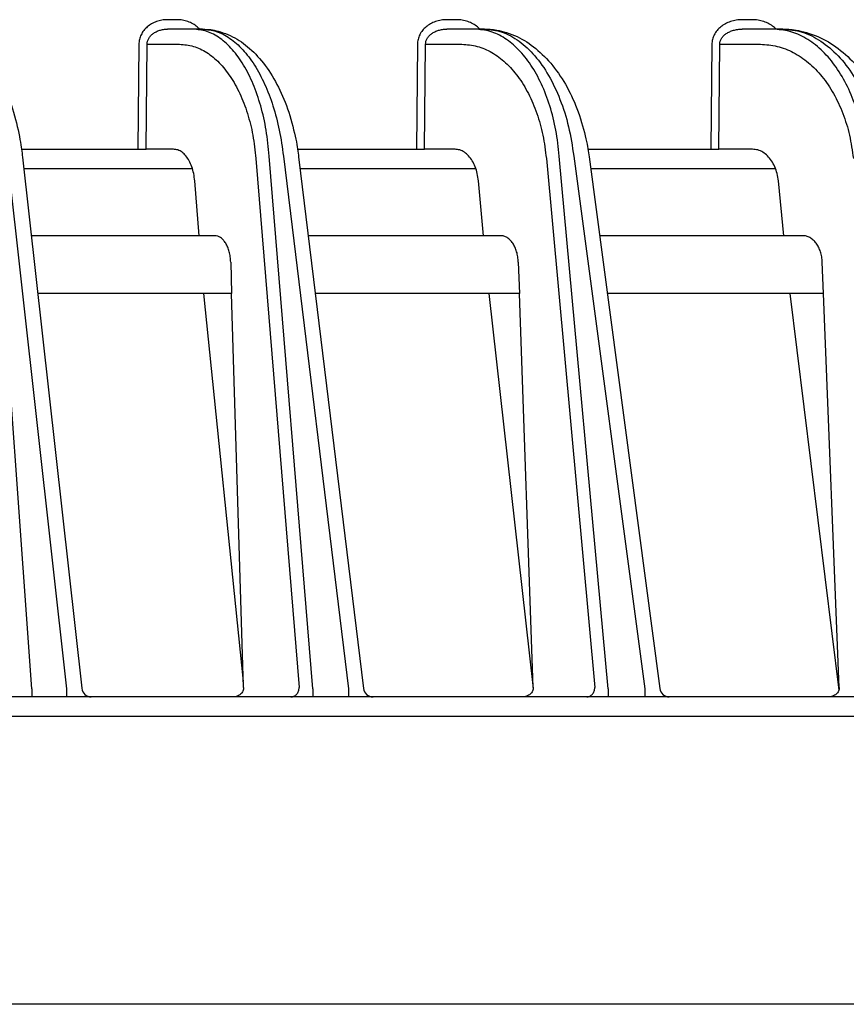
# Model space of a CAD drawing. Extents: x 201 to 4005, y 230 to 2786.
# Drawn here: x 1255 to 1298, y 799 to 850 of the extents above; entities that cross this region are included whole.
import ezdxf

# ---------------------------------------------------------------- set-up
doc = ezdxf.new("R2010")
doc.units = 0
doc.layers.add('M0', color=3, linetype='CONTINUOUS')

msp = doc.modelspace()

# ---------------------------------------------------------------- linework, layer by layer
at = {"layer": 'M0', "color": 2}
for p, q in [((1262.71782, 849.971397), (1262.223981, 849.971397)), ((1277.263827, 849.971397), (1276.756726, 849.971397)), ((1292.642675, 849.971397), (1292.120568, 849.971397)), ((1263.548038, 849.480121), (1262.223981, 849.480121)), ((1264.041878, 849.480121), (1263.548038, 849.480121)), ((1278.21774, 849.480121), (1276.756726, 849.480121)), ((1278.724841, 849.480121), (1278.21774, 849.480121)), ((1293.726377, 849.480121), (1292.120568, 849.480121)), ((1294.248484, 849.480121), (1293.726377, 849.480121)), ((1260.735966, 848.694085), (1260.680906, 843.230123)), ((1261.113844, 843.230123), (1261.168919, 848.694085)), ((1261.168919, 848.694085), (1262.855313, 848.694085)), ((1275.229774, 848.694085), (1275.177441, 843.230123)), ((1275.599069, 843.230123), (1275.651402, 848.694085)), ((1275.651402, 848.694085), (1277.543135, 848.694085)), ((1290.549404, 848.694085), (1290.499769, 843.230123)), ((1290.909282, 843.230123), (1290.958918, 848.694085)), ((1290.958918, 848.694085), (1293.071158, 848.694085)), ((1254.625134, 843.230123), (1260.680906, 843.230123)), ((1260.680906, 843.230123), (1261.113844, 843.230123)), ((1262.539736, 843.230123), (1261.113844, 843.230123)), ((1268.985532, 843.230123), (1275.177441, 843.230123)), ((1275.177441, 843.230123), (1275.599069, 843.230123)), ((1277.184329, 843.230123), (1275.599069, 843.230123)), ((1284.089393, 843.230123), (1290.499769, 843.230123)), ((1290.499769, 843.230123), (1290.909282, 843.230123)), ((1292.664341, 843.230123), (1290.909282, 843.230123)), ((1255.172692, 815.143298), (1253.173329, 842.869308)), ((1253.889657, 842.869308), (1256.980232, 815.143298)), ((1254.684723, 842.819015), (1257.766194, 815.174731)), ((1266.82917, 842.744351), (1269.076339, 815.221396)), ((1269.785635, 815.143298), (1267.52188, 842.869308)), ((1268.255569, 842.869308), (1271.63697, 815.143298)), ((1269.049681, 842.827238), (1272.422753, 815.169592)), ((1281.937219, 842.744351), (1284.459315, 815.221396)), ((1285.152532, 815.143298), (1282.611824, 842.869308)), ((1283.365197, 842.869308), (1287.053562, 815.143298)), ((1284.158207, 842.835883), (1287.839345, 815.164189)), ((1254.750363, 842.230123), (1263.519577, 842.230123)), ((1269.122503, 842.230123), (1278.267078, 842.230123)), ((1284.238793, 842.230123), (1293.855823, 842.230123)), ((1263.876058, 838.730123), (1263.643585, 841.577418)), ((1278.665833, 838.730123), (1278.404913, 841.577418)), ((1294.299133, 838.730123), (1294.008262, 841.577418)), ((1264.679737, 838.730123), (1255.140505, 838.730123)), ((1279.552646, 838.730123), (1269.549362, 838.730123)), ((1295.273833, 838.730123), (1284.704394, 838.730123)), ((1265.514873, 837.360856), (1265.564374, 835.730123)), ((1280.476264, 837.360856), (1280.53341, 835.730123)), ((1296.356119, 835.730123), (1296.290971, 837.360856)), ((1265.564374, 835.730123), (1255.474917, 835.730123)), ((1266.177646, 815.527849), (1264.121003, 835.730123)), ((1266.186945, 815.221396), (1265.564374, 835.730123)), ((1280.53341, 835.730123), (1269.91523, 835.730123)), ((1278.940729, 835.730123), (1281.250529, 815.168103)), ((1281.252034, 815.221396), (1280.53341, 835.730123)), ((1296.356119, 835.730123), (1285.103477, 835.730123)), ((1294.605605, 835.730123), (1297.155432, 815.07802)), ((1297.175474, 815.221396), (1296.356119, 835.730123)), ((1255.172692, 815.143298), (1255.172692, 814.730123)), ((1256.980232, 815.143298), (1256.980232, 814.730123)), ((1269.785635, 815.143298), (1269.785635, 814.730123)), ((1271.63697, 815.143298), (1271.63697, 814.730123)), ((1285.152532, 815.143298), (1285.152532, 814.730123)), ((1287.053562, 815.143298), (1287.053562, 814.730123)), ((1349.909745, 814.730123), (1000.909769, 814.730123))]:
    msp.add_line(p, q, dxfattribs=at)
at = {"layer": 'M0'}
for p, q in [((1000.909753, 813.730123), (1453.909762, 813.730123)), ((1453.909762, 798.730123), (1000.909753, 798.730123))]:
    msp.add_line(p, q, dxfattribs=at)
at = {"layer": 'M0', "color": 2}
for centre, radius, start, end in [((1258.263121, 815.230125), 0.500002, 186.106744, 270), ((1272.919078, 815.230123), 0.500001, 186.909026, 270), ((1288.334969, 815.230106), 0.499983, 187.374742, 270.002145)]:
    msp.add_arc(centre, radius, start, end, dxfattribs=at)
at = {"layer": 'M0', "color": 2, "extrusion": (0, 0, -1)}
for points, knots in [([(1262.223981, 849.971397), (1262.126873, 849.966664), (1262.029762, 849.961935), (1261.934585, 849.946967), (1261.839408, 849.931998), (1261.746158, 849.906799), (1261.65656, 849.874599), (1261.566961, 849.842399), (1261.481007, 849.803207), (1261.400349, 849.75701), (1261.319691, 849.710814), (1261.244321, 849.657621), (1261.175595, 849.598622), (1261.106869, 849.539623), (1261.04478, 849.474825), (1260.990731, 849.405384), (1260.936682, 849.335943), (1260.890665, 849.261866), (1260.852702, 849.184564), (1260.814738, 849.107261), (1260.78482, 849.026738), (1260.766707, 848.944454), (1260.748594, 848.862169), (1260.742278, 848.778128), (1260.735966, 848.694085)], [0, 0, 0, 0, 1, 1, 1, 2, 2, 2, 3, 3, 3, 4, 4, 4, 5, 5, 5, 6, 6, 6, 7, 7, 7, 8, 8, 8, 8]), ([(1263.898052, 849.480121), (1263.863581, 849.516478), (1263.829114, 849.552839), (1263.773731, 849.598622), (1263.714058, 849.647952), (1263.630114, 849.708225), (1263.545773, 849.75701), (1263.461433, 849.805796), (1263.376704, 849.843099), (1263.287194, 849.874599), (1263.197683, 849.9061), (1263.1034, 849.931802), (1263.007707, 849.946967), (1262.912015, 849.962131), (1262.81492, 849.966765), (1262.71782, 849.971397)], [0, 0, 0, 0, 1, 1, 1, 2, 2, 2, 3, 3, 3, 4, 4, 4, 5, 5, 5, 5]), ([(1276.756726, 849.971397), (1276.657016, 849.966664), (1276.557302, 849.961935), (1276.459582, 849.946967), (1276.361861, 849.931998), (1276.266127, 849.906799), (1276.17415, 849.874599), (1276.082173, 849.842399), (1275.993947, 849.803207), (1275.911159, 849.75701), (1275.828372, 849.710814), (1275.751016, 849.657621), (1275.680489, 849.598622), (1275.609963, 849.539623), (1275.546258, 849.474825), (1275.490813, 849.405384), (1275.435367, 849.335943), (1275.388173, 849.261866), (1275.349251, 849.184564), (1275.31033, 849.107261), (1275.279674, 849.026738), (1275.261141, 848.944454), (1275.242608, 848.862169), (1275.236189, 848.778128), (1275.229774, 848.694085)], [0, 0, 0, 0, 1, 1, 1, 2, 2, 2, 3, 3, 3, 4, 4, 4, 5, 5, 5, 6, 6, 6, 7, 7, 7, 8, 8, 8, 8]), ([(1278.476111, 849.480121), (1278.440598, 849.516535), (1278.405087, 849.552953), (1278.348349, 849.598622), (1278.286979, 849.648019), (1278.200786, 849.708243), (1278.114162, 849.75701), (1278.027538, 849.805778), (1277.940491, 849.843094), (1277.848549, 849.874599), (1277.756606, 849.906105), (1277.659777, 849.931803), (1277.561508, 849.946967), (1277.463238, 849.96213), (1277.363535, 849.966765), (1277.263827, 849.971397)], [0, 0, 0, 0, 1, 1, 1, 2, 2, 2, 3, 3, 3, 4, 4, 4, 5, 5, 5, 5]), ([(1292.120568, 849.971397), (1292.01791, 849.966664), (1291.915248, 849.961935), (1291.814647, 849.946967), (1291.714046, 849.931998), (1291.615499, 849.906799), (1291.520826, 849.874599), (1291.426153, 849.842399), (1291.335347, 849.803207), (1291.250146, 849.75701), (1291.164946, 849.710814), (1291.085341, 849.657621), (1291.012771, 849.598622), (1290.940201, 849.539623), (1290.874656, 849.474825), (1290.817625, 849.405384), (1290.760594, 849.335943), (1290.712068, 849.261866), (1290.672056, 849.184564), (1290.632044, 849.107261), (1290.600538, 849.026738), (1290.581516, 848.944454), (1290.562495, 848.862169), (1290.555947, 848.778128), (1290.549404, 848.694085)], [0, 0, 0, 0, 1, 1, 1, 2, 2, 2, 3, 3, 3, 4, 4, 4, 5, 5, 5, 6, 6, 6, 7, 7, 7, 8, 8, 8, 8]), ([(1293.891213, 849.480121), (1293.854526, 849.516599), (1293.817843, 849.553079), (1293.759577, 849.598622), (1293.696284, 849.648094), (1293.607534, 849.708263), (1293.518327, 849.75701), (1293.42912, 849.805757), (1293.339462, 849.843088), (1293.244771, 849.874599), (1293.15008, 849.90611), (1293.050365, 849.931805), (1292.949177, 849.946967), (1292.847989, 849.962129), (1292.745334, 849.966764), (1292.642675, 849.971397)], [0, 0, 0, 0, 1, 1, 1, 2, 2, 2, 3, 3, 3, 4, 4, 4, 5, 5, 5, 5]), ([(1250.081427, 849.480121), (1250.251996, 849.476825), (1250.422567, 849.473534), (1250.65758, 849.419652), (1250.912761, 849.361146), (1251.243919, 849.243005), (1251.539237, 849.083556), (1251.834556, 848.924107), (1252.094037, 848.72336), (1252.349741, 848.475116), (1252.605446, 848.226871), (1252.857377, 847.931137), (1253.089957, 847.589905), (1253.322536, 847.248673), (1253.53577, 846.86195), (1253.723211, 846.457405), (1253.910652, 846.052861), (1254.072306, 845.630498), (1254.213802, 845.151643), (1254.355299, 844.672787), (1254.476643, 844.137445), (1254.552163, 843.733518), (1254.623961, 843.349495), (1254.654343, 843.084256), (1254.684723, 842.819015)], [0, 0, 0, 0, 1, 1, 1, 2, 2, 2, 3, 3, 3, 4, 4, 4, 5, 5, 5, 6, 6, 6, 7, 7, 7, 8, 8, 8, 8]), ([(1261.168919, 848.694085), (1261.173165, 848.745805), (1261.177418, 848.797522), (1261.190064, 848.848159), (1261.20271, 848.898796), (1261.223763, 848.948346), (1261.250548, 848.995919), (1261.277332, 849.043491), (1261.309863, 849.089077), (1261.34812, 849.13181), (1261.386378, 849.174542), (1261.430373, 849.214413), (1261.479102, 849.250721), (1261.52783, 849.287029), (1261.581304, 849.319764), (1261.638559, 849.348193), (1261.695814, 849.376623), (1261.756858, 849.400737), (1261.820517, 849.420553), (1261.884176, 849.44037), (1261.950457, 849.455877), (1262.018136, 849.465089), (1262.085815, 849.474301), (1262.1549, 849.477208), (1262.223981, 849.480121)], [0, 0, 0, 0, 1, 1, 1, 2, 2, 2, 3, 3, 3, 4, 4, 4, 5, 5, 5, 6, 6, 6, 7, 7, 7, 8, 8, 8, 8]), ([(1267.52188, 842.869308), (1267.476094, 843.323573), (1267.430311, 843.777841), (1267.358772, 844.216282), (1267.287233, 844.654723), (1267.189945, 845.077344), (1267.075471, 845.480124), (1266.960997, 845.882903), (1266.829343, 846.265849), (1266.68059, 846.622425), (1266.531838, 846.979), (1266.365992, 847.309215), (1266.186095, 847.608479), (1266.006199, 847.907743), (1265.812257, 848.176065), (1265.607051, 848.408325), (1265.401846, 848.640585), (1265.185381, 848.836795), (1264.961041, 848.997662), (1264.736701, 849.15853), (1264.504489, 849.284065), (1264.267675, 849.358583), (1264.030862, 849.433102), (1263.789451, 849.456613), (1263.548038, 849.480121)], [0, 0, 0, 0, 1, 1, 1, 2, 2, 2, 3, 3, 3, 4, 4, 4, 5, 5, 5, 6, 6, 6, 7, 7, 7, 8, 8, 8, 8]), ([(1264.041878, 849.480121), (1264.220904, 849.477077), (1264.399931, 849.474038), (1264.647372, 849.422748), (1264.923844, 849.365439), (1265.285725, 849.247904), (1265.609882, 849.087121), (1265.93404, 848.926338), (1266.220477, 848.722318), (1266.501165, 848.471655), (1266.781854, 848.220992), (1267.056797, 847.923696), (1267.309911, 847.583173), (1267.563025, 847.24265), (1267.794315, 846.858909), (1267.998196, 846.456943), (1268.202076, 846.054978), (1268.378552, 845.634794), (1268.532998, 845.159265), (1268.687445, 844.683736), (1268.819867, 844.152867), (1268.902637, 843.750662), (1268.982354, 843.363289), (1269.016019, 843.095265), (1269.049681, 842.827238)], [0, 0, 0, 0, 1, 1, 1, 2, 2, 2, 3, 3, 3, 4, 4, 4, 5, 5, 5, 6, 6, 6, 7, 7, 7, 8, 8, 8, 8]), ([(1264.041878, 849.480121), (1264.284142, 849.456611), (1264.526408, 849.433106), (1264.765925, 849.358583), (1265.005442, 849.284061), (1265.242213, 849.158533), (1265.472389, 848.997662), (1265.702565, 848.836792), (1265.926149, 848.640589), (1266.139783, 848.408325), (1266.353416, 848.176061), (1266.557103, 847.907746), (1266.747854, 847.608479), (1266.938605, 847.309212), (1267.116425, 846.979003), (1267.278112, 846.622425), (1267.439799, 846.265846), (1267.585359, 845.882906), (1267.714448, 845.480124), (1267.843537, 845.077342), (1267.956158, 844.654726), (1268.0436, 844.216282), (1268.131041, 843.777838), (1268.193306, 843.323575), (1268.255569, 842.869308)], [0, 0, 0, 0, 1, 1, 1, 2, 2, 2, 3, 3, 3, 4, 4, 4, 5, 5, 5, 6, 6, 6, 7, 7, 7, 8, 8, 8, 8]), ([(1275.651402, 848.694085), (1275.655803, 848.745805), (1275.660211, 848.797522), (1275.673426, 848.848159), (1275.686641, 848.898796), (1275.708677, 848.948346), (1275.736711, 848.995919), (1275.764746, 849.043491), (1275.798795, 849.089077), (1275.838859, 849.13181), (1275.878923, 849.174542), (1275.925016, 849.214413), (1275.976069, 849.250721), (1276.027121, 849.287029), (1276.083145, 849.319764), (1276.143141, 849.348193), (1276.203136, 849.376623), (1276.267113, 849.400737), (1276.333831, 849.420553), (1276.400549, 849.44037), (1276.470018, 849.455877), (1276.540957, 849.465089), (1276.611896, 849.474301), (1276.684313, 849.477208), (1276.756726, 849.480121)], [0, 0, 0, 0, 1, 1, 1, 2, 2, 2, 3, 3, 3, 4, 4, 4, 5, 5, 5, 6, 6, 6, 7, 7, 7, 8, 8, 8, 8]), ([(1282.611824, 842.869308), (1282.560668, 843.323573), (1282.509515, 843.777841), (1282.42997, 844.216282), (1282.350425, 844.654723), (1282.242494, 845.077344), (1282.115615, 845.480124), (1281.988737, 845.882903), (1281.842915, 846.265849), (1281.678281, 846.622425), (1281.513647, 846.979), (1281.330206, 847.309215), (1281.131289, 847.608479), (1280.932373, 847.907743), (1280.717987, 848.176065), (1280.491225, 848.408325), (1280.264463, 848.640585), (1280.025331, 848.836795), (1279.777564, 848.997662), (1279.529796, 849.15853), (1279.273397, 849.284065), (1279.011987, 849.358583), (1278.750577, 849.433102), (1278.484159, 849.456613), (1278.21774, 849.480121)], [0, 0, 0, 0, 1, 1, 1, 2, 2, 2, 3, 3, 3, 4, 4, 4, 5, 5, 5, 6, 6, 6, 7, 7, 7, 8, 8, 8, 8]), ([(1278.724841, 849.480121), (1278.913608, 849.477288), (1279.102376, 849.47446), (1279.364042, 849.425176), (1279.662923, 849.368883), (1280.056914, 849.251992), (1280.411012, 849.090355), (1280.76511, 848.928717), (1281.079319, 848.722343), (1281.386084, 848.469748), (1281.69285, 848.217152), (1281.992174, 847.918344), (1282.266773, 847.578561), (1282.541372, 847.238778), (1282.791251, 846.858027), (1283.01204, 846.458892), (1283.232828, 846.059756), (1283.42453, 845.642239), (1283.592321, 845.170776), (1283.760111, 844.699312), (1283.903997, 844.173908), (1283.994503, 843.77368), (1284.083399, 843.380573), (1284.120805, 843.108229), (1284.158207, 842.835883)], [0, 0, 0, 0, 1, 1, 1, 2, 2, 2, 3, 3, 3, 4, 4, 4, 5, 5, 5, 6, 6, 6, 7, 7, 7, 8, 8, 8, 8]), ([(1278.724841, 849.480121), (1279.030384, 849.449388), (1279.33593, 849.418663), (1279.636673, 849.321502), (1279.937417, 849.224341), (1280.233363, 849.060759), (1280.518256, 848.851933), (1280.803148, 848.643106), (1281.076991, 848.389049), (1281.334631, 848.090032), (1281.59227, 847.791016), (1281.833711, 847.447053), (1282.053418, 847.066017), (1282.273125, 846.684981), (1282.471103, 846.266882), (1282.646127, 845.820492), (1282.82115, 845.374102), (1282.973224, 844.899432), (1283.089242, 844.402852), (1283.205261, 843.906272), (1283.28523, 843.387793), (1283.365197, 842.869308)], [0, 0, 0, 0, 1, 1, 1, 2, 2, 2, 3, 3, 3, 4, 4, 4, 5, 5, 5, 6, 6, 6, 7, 7, 7, 7]), ([(1290.958918, 848.694085), (1290.963506, 848.745805), (1290.968103, 848.797522), (1290.981955, 848.848159), (1290.995808, 848.898796), (1291.01893, 848.948346), (1291.04837, 848.995919), (1291.07781, 849.043491), (1291.113582, 849.089077), (1291.155673, 849.13181), (1291.197764, 849.174542), (1291.246186, 849.214413), (1291.299842, 849.250721), (1291.353497, 849.287029), (1291.412399, 849.319764), (1291.475467, 849.348193), (1291.538535, 849.376623), (1291.60578, 849.400737), (1291.675917, 849.420553), (1291.746054, 849.44037), (1291.819093, 849.455877), (1291.893683, 849.465089), (1291.968273, 849.474301), (1292.044423, 849.477208), (1292.120568, 849.480121)], [0, 0, 0, 0, 1, 1, 1, 2, 2, 2, 3, 3, 3, 4, 4, 4, 5, 5, 5, 6, 6, 6, 7, 7, 7, 8, 8, 8, 8]), ([(1298.564501, 842.869308), (1298.507685, 843.323573), (1298.450873, 843.777841), (1298.362873, 844.216282), (1298.274873, 844.654723), (1298.155693, 845.077344), (1298.015721, 845.480124), (1297.875748, 845.882903), (1297.714989, 846.265849), (1297.533579, 846.622425), (1297.352168, 846.979), (1297.150113, 847.309215), (1296.931095, 847.608479), (1296.712077, 847.907743), (1296.476103, 848.176065), (1296.226568, 848.408325), (1295.977033, 848.640585), (1295.713943, 848.836795), (1295.441411, 848.997662), (1295.168879, 849.15853), (1294.886908, 849.284065), (1294.599495, 849.358583), (1294.312082, 849.433102), (1294.01923, 849.456613), (1293.726377, 849.480121)], [0, 0, 0, 0, 1, 1, 1, 2, 2, 2, 3, 3, 3, 4, 4, 4, 5, 5, 5, 6, 6, 6, 7, 7, 7, 8, 8, 8, 8]), ([(1294.248484, 849.480121), (1294.448283, 849.477451), (1294.648083, 849.474785), (1294.925741, 849.427114), (1295.248364, 849.371722), (1295.676104, 849.25558), (1296.061717, 849.093279), (1296.447329, 848.930979), (1296.790819, 848.72253), (1297.124393, 848.46901), (1297.457967, 848.21549), (1297.781629, 847.916906), (1298.078365, 847.578654), (1298.375102, 847.240403), (1298.644919, 846.862492), (1298.883579, 846.46626), (1299.12224, 846.070029), (1299.329749, 845.655482), (1299.511455, 845.18919), (1299.693161, 844.722898), (1299.84907, 844.204866), (1299.948178, 843.805546), (1300.047286, 843.406227), (1300.089599, 843.125621), (1300.131909, 842.845014)], [0, 0, 0, 0, 1, 1, 1, 2, 2, 2, 3, 3, 3, 4, 4, 4, 5, 5, 5, 6, 6, 6, 7, 7, 7, 8, 8, 8, 8]), ([(1294.248484, 849.480121), (1294.58427, 849.449388), (1294.92006, 849.418663), (1295.250482, 849.321502), (1295.580905, 849.224341), (1295.905966, 849.060759), (1296.218819, 848.851933), (1296.531673, 848.643106), (1296.832323, 848.389049), (1297.115109, 848.090032), (1297.397896, 847.791016), (1297.662823, 847.447053), (1297.903813, 847.066017), (1298.144803, 846.684981), (1298.361861, 846.266882), (1298.553653, 845.820492), (1298.745444, 845.374102), (1298.911976, 844.899432), (1299.038849, 844.402852), (1299.165723, 843.906272), (1299.252946, 843.387793), (1299.340166, 842.869308)], [0, 0, 0, 0, 1, 1, 1, 2, 2, 2, 3, 3, 3, 4, 4, 4, 5, 5, 5, 6, 6, 6, 7, 7, 7, 7]), ([(1262.855313, 848.694085), (1263.096733, 848.672924), (1263.338155, 848.651769), (1263.574965, 848.584699), (1263.811775, 848.517629), (1264.043978, 848.404655), (1264.268316, 848.259872), (1264.492654, 848.115089), (1264.709132, 847.938507), (1264.914341, 847.729469), (1265.11955, 847.520431), (1265.313495, 847.278946), (1265.493385, 847.009605), (1265.673275, 846.740265), (1265.839114, 846.443077), (1265.987865, 846.122155), (1266.136616, 845.801234), (1266.268285, 845.456586), (1266.382761, 845.094083), (1266.497237, 844.73158), (1266.594526, 844.351228), (1266.666062, 843.956629), (1266.737597, 843.56203), (1266.783385, 843.153192), (1266.82917, 842.744351)], [0, 0, 0, 0, 1, 1, 1, 2, 2, 2, 3, 3, 3, 4, 4, 4, 5, 5, 5, 6, 6, 6, 7, 7, 7, 8, 8, 8, 8]), ([(1277.543135, 848.694085), (1277.809545, 848.672924), (1278.075957, 848.651769), (1278.337366, 848.584699), (1278.598776, 848.517629), (1278.855187, 848.404655), (1279.102958, 848.259872), (1279.350729, 848.115089), (1279.589865, 847.938507), (1279.81662, 847.729469), (1280.043374, 847.520431), (1280.257753, 847.278946), (1280.456669, 847.009605), (1280.655585, 846.740265), (1280.839044, 846.443077), (1281.003676, 846.122155), (1281.168308, 845.801234), (1281.314119, 845.456586), (1281.440995, 845.094083), (1281.567871, 844.73158), (1281.675817, 844.351228), (1281.755365, 843.956629), (1281.834913, 843.56203), (1281.886067, 843.153192), (1281.937219, 842.744351)], [0, 0, 0, 0, 1, 1, 1, 2, 2, 2, 3, 3, 3, 4, 4, 4, 5, 5, 5, 6, 6, 6, 7, 7, 7, 8, 8, 8, 8]), ([(1293.071158, 848.694085), (1293.364002, 848.672924), (1293.656849, 848.651769), (1293.944262, 848.584699), (1294.231674, 848.517629), (1294.513657, 848.404655), (1294.786192, 848.259872), (1295.058727, 848.115089), (1295.321817, 847.938507), (1295.571349, 847.729469), (1295.820881, 847.520431), (1296.05686, 847.278946), (1296.275876, 847.009605), (1296.494892, 846.740265), (1296.696952, 846.443077), (1296.87836, 846.122155), (1297.059768, 845.801234), (1297.220531, 845.456586), (1297.360502, 845.094083), (1297.500473, 844.73158), (1297.619657, 844.351228), (1297.707654, 843.956629), (1297.795651, 843.56203), (1297.852468, 843.153192), (1297.909282, 842.744351)], [0, 0, 0, 0, 1, 1, 1, 2, 2, 2, 3, 3, 3, 4, 4, 4, 5, 5, 5, 6, 6, 6, 7, 7, 7, 8, 8, 8, 8]), ([(1263.643585, 841.577418), (1263.628495, 841.707037), (1263.613408, 841.836662), (1263.589032, 841.960805), (1263.564655, 842.084948), (1263.530997, 842.203621), (1263.49128, 842.315216), (1263.451563, 842.426811), (1263.405795, 842.53134), (1263.354189, 842.626596), (1263.302584, 842.721853), (1263.245148, 842.807848), (1263.183198, 842.8826), (1263.121248, 842.957352), (1263.05479, 843.020872), (1262.985102, 843.073076), (1262.915415, 843.12528), (1262.842505, 843.16618), (1262.767739, 843.190467), (1262.692973, 843.214754), (1262.616356, 843.222442), (1262.539736, 843.230123)], [0, 0, 0, 0, 1, 1, 1, 2, 2, 2, 3, 3, 3, 4, 4, 4, 5, 5, 5, 6, 6, 6, 7, 7, 7, 7]), ([(1278.404913, 841.577418), (1278.388066, 841.707037), (1278.371222, 841.836662), (1278.344132, 841.960805), (1278.317041, 842.084948), (1278.279711, 842.203621), (1278.235711, 842.315216), (1278.19171, 842.426811), (1278.141046, 842.53134), (1278.083957, 842.626596), (1278.026869, 842.721853), (1277.963364, 842.807848), (1277.894891, 842.8826), (1277.826419, 842.957352), (1277.752985, 843.020872), (1277.676008, 843.073076), (1277.599031, 843.12528), (1277.518518, 843.16618), (1277.43598, 843.190467), (1277.353443, 843.214754), (1277.268888, 843.222442), (1277.184329, 843.230123)], [0, 0, 0, 0, 1, 1, 1, 2, 2, 2, 3, 3, 3, 4, 4, 4, 5, 5, 5, 6, 6, 6, 7, 7, 7, 7]), ([(1294.008262, 841.577418), (1293.989561, 841.707037), (1293.970865, 841.836662), (1293.940909, 841.960805), (1293.910953, 842.084948), (1293.869746, 842.203621), (1293.821223, 842.315216), (1293.7727, 842.426811), (1293.716868, 842.53134), (1293.653987, 842.626596), (1293.591106, 842.721853), (1293.521183, 842.807848), (1293.445818, 842.8826), (1293.370452, 842.957352), (1293.289652, 843.020872), (1293.20497, 843.073076), (1293.120289, 843.12528), (1293.031733, 843.16618), (1292.940981, 843.190467), (1292.850229, 843.214754), (1292.757287, 843.222442), (1292.664341, 843.230123)], [0, 0, 0, 0, 1, 1, 1, 2, 2, 2, 3, 3, 3, 4, 4, 4, 5, 5, 5, 6, 6, 6, 7, 7, 7, 7]), ([(1265.514873, 837.360856), (1265.509199, 837.452792), (1265.50352, 837.544722), (1265.491671, 837.634133), (1265.479823, 837.723545), (1265.461797, 837.810424), (1265.439592, 837.893555), (1265.417387, 837.976686), (1265.390994, 838.056054), (1265.360422, 838.130229), (1265.32985, 838.204403), (1265.295089, 838.273371), (1265.256874, 838.336038), (1265.218658, 838.398705), (1265.176979, 838.455056), (1265.132509, 838.503925), (1265.088038, 838.552795), (1265.040769, 838.594168), (1264.991559, 838.628134), (1264.942348, 838.6621), (1264.89119, 838.688641), (1264.838896, 838.704406), (1264.786603, 838.72017), (1264.733168, 838.725142), (1264.679737, 838.730123)], [0, 0, 0, 0, 1, 1, 1, 2, 2, 2, 3, 3, 3, 4, 4, 4, 5, 5, 5, 6, 6, 6, 7, 7, 7, 8, 8, 8, 8]), ([(1280.476264, 837.360856), (1280.469863, 837.452792), (1280.463456, 837.544722), (1280.450247, 837.634133), (1280.437037, 837.723545), (1280.417015, 837.810424), (1280.392386, 837.893555), (1280.367757, 837.976686), (1280.33851, 838.056054), (1280.304662, 838.130229), (1280.270815, 838.204403), (1280.232358, 838.273371), (1280.190087, 838.336038), (1280.147817, 838.398705), (1280.101725, 838.455056), (1280.05258, 838.503925), (1280.003434, 838.552795), (1279.951227, 838.594168), (1279.896877, 838.628134), (1279.842528, 838.6621), (1279.786029, 838.688641), (1279.7283, 838.704406), (1279.670572, 838.72017), (1279.611607, 838.725142), (1279.552646, 838.730123)], [0, 0, 0, 0, 1, 1, 1, 2, 2, 2, 3, 3, 3, 4, 4, 4, 5, 5, 5, 6, 6, 6, 7, 7, 7, 8, 8, 8, 8]), ([(1296.290971, 837.360856), (1296.2838, 837.452792), (1296.276623, 837.544722), (1296.261973, 837.634133), (1296.247324, 837.723545), (1296.225191, 837.810424), (1296.198003, 837.893555), (1296.170814, 837.976686), (1296.138558, 838.056054), (1296.101249, 838.130229), (1296.063941, 838.204403), (1296.021569, 838.273371), (1295.975022, 838.336038), (1295.928474, 838.398705), (1295.877741, 838.455056), (1295.823656, 838.503925), (1295.76957, 838.552795), (1295.712125, 838.594168), (1295.652337, 838.628134), (1295.592549, 838.6621), (1295.530411, 838.688641), (1295.466937, 838.704406), (1295.403463, 838.72017), (1295.338646, 838.725142), (1295.273833, 838.730123)], [0, 0, 0, 0, 1, 1, 1, 2, 2, 2, 3, 3, 3, 4, 4, 4, 5, 5, 5, 6, 6, 6, 7, 7, 7, 8, 8, 8, 8]), ([(1266.186945, 815.221396), (1266.185822, 815.189073), (1266.184708, 815.156746), (1266.179017, 815.1251), (1266.173327, 815.093454), (1266.163078, 815.062481), (1266.149677, 815.032751), (1266.136276, 815.003021), (1266.119737, 814.974525), (1266.100026, 814.947819), (1266.080315, 814.921113), (1266.057446, 814.896187), (1266.031928, 814.873497), (1266.00641, 814.850808), (1265.978254, 814.830344), (1265.947945, 814.812579), (1265.917636, 814.794813), (1265.885184, 814.779735), (1265.851222, 814.767352), (1265.817259, 814.75497), (1265.781796, 814.745272), (1265.745423, 814.739518), (1265.70905, 814.733764), (1265.671777, 814.731941), (1265.634499, 814.730123)], [0, 0, 0, 0, 1, 1, 1, 2, 2, 2, 3, 3, 3, 4, 4, 4, 5, 5, 5, 6, 6, 6, 7, 7, 7, 8, 8, 8, 8]), ([(1268.643386, 814.730123), (1268.671409, 814.731944), (1268.699436, 814.733759), (1268.726937, 814.739518), (1268.754438, 814.745277), (1268.78142, 814.754966), (1268.807359, 814.767352), (1268.833297, 814.779738), (1268.858199, 814.794809), (1268.881596, 814.812579), (1268.904993, 814.830348), (1268.926894, 814.850804), (1268.946893, 814.873497), (1268.966892, 814.89619), (1268.984997, 814.92111), (1269.000791, 814.947819), (1269.016584, 814.974528), (1269.030075, 815.003018), (1269.041247, 815.032751), (1269.052419, 815.062483), (1269.061282, 815.093451), (1269.066743, 815.1251), (1269.072204, 815.156749), (1269.074274, 815.189071), (1269.076339, 815.221396)], [0, 0, 0, 0, 1, 1, 1, 2, 2, 2, 3, 3, 3, 4, 4, 4, 5, 5, 5, 6, 6, 6, 7, 7, 7, 8, 8, 8, 8]), ([(1281.252034, 815.221396), (1281.251012, 815.189071), (1281.249987, 815.156748), (1281.24427, 815.1251), (1281.238553, 815.093452), (1281.228138, 815.062483), (1281.214498, 815.032751), (1281.200857, 815.003018), (1281.183982, 814.974527), (1281.163849, 814.947819), (1281.143715, 814.921111), (1281.120314, 814.89619), (1281.0942, 814.873497), (1281.068087, 814.850805), (1281.039253, 814.830347), (1281.008206, 814.812579), (1280.977159, 814.79481), (1280.943893, 814.779737), (1280.909068, 814.767352), (1280.874244, 814.754967), (1280.837855, 814.745275), (1280.800528, 814.739518), (1280.763202, 814.733761), (1280.724934, 814.731943), (1280.686669, 814.730123)], [0, 0, 0, 0, 1, 1, 1, 2, 2, 2, 3, 3, 3, 4, 4, 4, 5, 5, 5, 6, 6, 6, 7, 7, 7, 8, 8, 8, 8]), ([(1284.037686, 814.730123), (1284.064974, 814.731944), (1284.092266, 814.733759), (1284.119047, 814.739518), (1284.145828, 814.745277), (1284.172105, 814.754966), (1284.197367, 814.767352), (1284.222629, 814.779738), (1284.246883, 814.794809), (1284.269668, 814.812579), (1284.292453, 814.830348), (1284.313778, 814.850804), (1284.333251, 814.873497), (1284.352724, 814.89619), (1284.370354, 814.92111), (1284.385733, 814.947819), (1284.401112, 814.974528), (1284.414249, 815.003018), (1284.425132, 815.032751), (1284.436014, 815.062483), (1284.444652, 815.093451), (1284.449972, 815.1251), (1284.455292, 815.156749), (1284.457306, 815.189071), (1284.459315, 815.221396)], [0, 0, 0, 0, 1, 1, 1, 2, 2, 2, 3, 3, 3, 4, 4, 4, 5, 5, 5, 6, 6, 6, 7, 7, 7, 8, 8, 8, 8]), ([(1297.175474, 815.221396), (1297.174551, 815.189071), (1297.173624, 815.156748), (1297.16786, 815.1251), (1297.162095, 815.093452), (1297.151485, 815.062483), (1297.137551, 815.032751), (1297.123616, 815.003018), (1297.106348, 814.974527), (1297.085724, 814.947819), (1297.0651, 814.921111), (1297.041113, 814.89619), (1297.014318, 814.873497), (1296.987522, 814.850805), (1296.957912, 814.830347), (1296.926014, 814.812579), (1296.894116, 814.79481), (1296.859925, 814.779737), (1296.82412, 814.767352), (1296.788314, 814.754967), (1296.750888, 814.745275), (1296.71248, 814.739518), (1296.674072, 814.733761), (1296.634676, 814.731943), (1296.595282, 814.730123)], [0, 0, 0, 0, 1, 1, 1, 2, 2, 2, 3, 3, 3, 4, 4, 4, 5, 5, 5, 6, 6, 6, 7, 7, 7, 8, 8, 8, 8])]:
    msp.add_open_spline(points, degree=3, knots=knots, dxfattribs=at)

doc.saveas('drawing.dxf')
